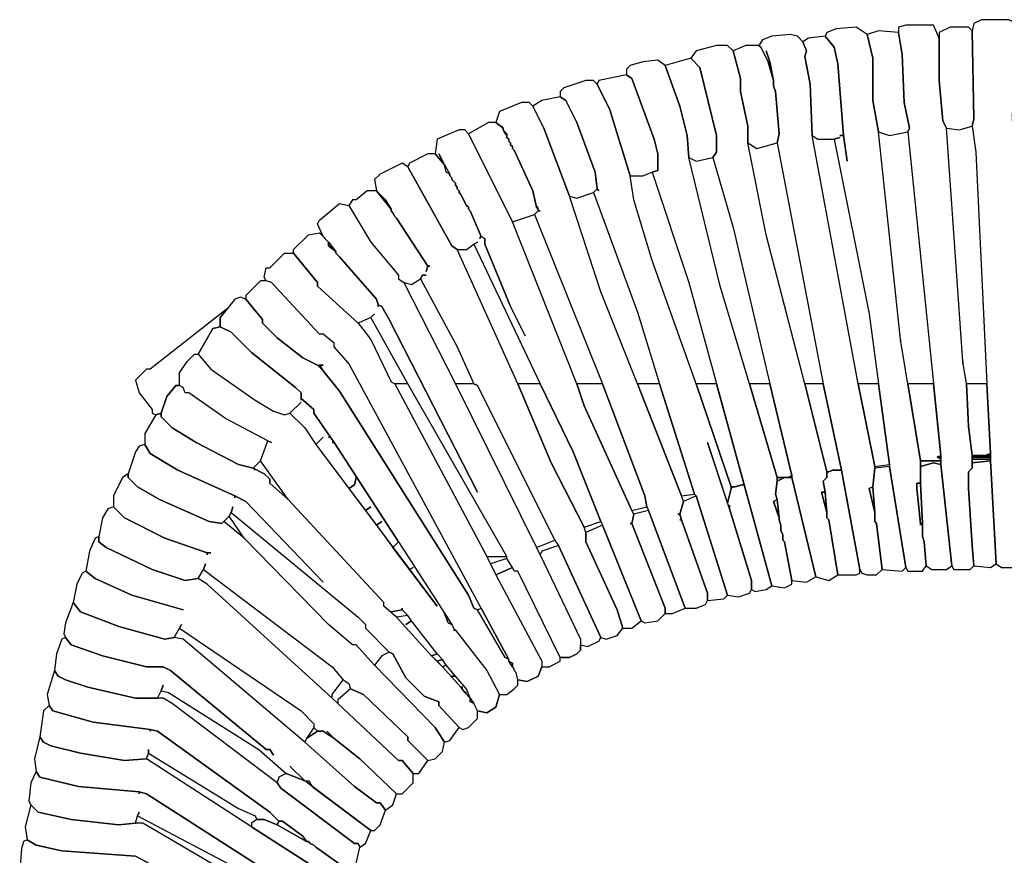
# Model space of a CAD drawing. Units: inches. Extents: x -11.3 to 11.3, y -10.5 to 13.
# Drawn here: x -10.8 to -0.3, y 4.1 to 13 of the extents above; entities that cross this region are included whole.
import ezdxf

# ---------------------------------------------------------------- set-up
doc = ezdxf.new("R2010")
doc.units = ezdxf.units.IN
doc.header["$MEASUREMENT"] = 0
doc.layers.add('72_EGR_BASE_D2_IMPORT', color=7, linetype='Continuous')

# ---------------------------------------------------------------- blocks, each defined once
blk = doc.blocks.new('fb80a759-fdf6-4afa-833c-044b871af120')
at = {"layer": '72_EGR_BASE_D2_IMPORT', "color": 18, "true_color": 0x000000}
for points in [[(-1.556, 32.754, -0.004), (-1.506, 30.353, -0.004), (-1.556, 30.153, -0.004), (-1.456, 29.453, -0.004), (-1.156, 23.149, -0.004), (-1.056, 21.249, -0.004), (-1.056, 21.048, -0.004), (-0.906, 18.247, -0.004), (-0.756, 18.147, -0.004), (-0.406, 18.147, -0.004), (-0.306, 18.247, -0.004), (-0.256, 20.998, -0.004), (-0.256, 21.249, -0.004), (-0.306, 23.149, -0.004), (-0.406, 30.203, -0.004), (-0.456, 30.303, -0.004), (-0.406, 32.854, -0.004), (-0.456, 33.004, -0.004), (-0.556, 33.054, -0.004), (-1.306, 33.054, -0.004), (-1.506, 32.954, -0.004)], [(-2.957, 19.298, -0.004), (-2.957, 19.348, -0.004), (-3.057, 20.298, -0.004), (-3.057, 20.448, -0.004), (-2.957, 20.448, -0.004), (-2.957, 21.048, -0.004), (-3.508, 24.35, -0.004), (-3.508, 24.3, -0.004), (-3.508, 24.35, -0.004), (-4.108, 30.003, -0.004), (-4.258, 30.853, -0.004), (-4.258, 32.004, -0.004), (-4.408, 32.654, -0.004), (-4.708, 32.854, -0.004), (-5.259, 32.804, -0.004), (-5.509, 32.704, -0.004), (-5.559, 32.604, -0.004), (-5.309, 32.304, -0.004), (-5.209, 31.854, -0.004), (-5.058, 29.903, -0.004), (-4.958, 29.202, -0.004), (-5.058, 29.903, -0.004), (-5.159, 29.903, -0.004), (-5.058, 29.903, -0.004), (-5.209, 31.854, -0.004), (-5.309, 32.304, -0.004), (-5.559, 32.604, -0.004), (-6.009, 32.554, -0.004), (-6.159, 32.454, -0.004), (-6.059, 32.204, -0.004), (-6.109, 32.054, -0.004), (-5.959, 31.303, -0.004), (-5.909, 29.903, -0.004), (-5.759, 29.803, -0.004), (-5.309, 29.803, -0.004), (-5.159, 29.853, -0.004), (-5.309, 29.803, -0.004), (-4.358, 25.05, -0.004), (-4.108, 23.149, -0.004), (-3.808, 20.948, -0.004), (-3.808, 20.898, -0.004), (-3.357, 18.147, -0.004), (-3.307, 18.047, -0.004), (-2.907, 18.047, -0.004), (-2.807, 18.197, -0.004), (-2.857, 18.847, -0.004), (-2.907, 18.997, -0.004), (-2.907, 19.348, -0.004), (-2.957, 19.348, -0.004)], [(-4.408, 32.654, -0.004), (-4.258, 32.004, -0.004), (-4.258, 30.853, -0.004), (-4.108, 30.003, -0.004), (-3.808, 29.903, -0.004), (-3.307, 30.003, -0.004), (-3.257, 30.103, -0.004), (-3.408, 30.803, -0.004), (-3.458, 32.104, -0.004), (-3.558, 32.704, -0.004), (-4.108, 32.754, -0.004)], [(-1.556, 18.697, -0.004), (-1.556, 18.747, -0.004), (-1.657, 20.298, -0.004), (-1.657, 20.748, -0.004), (-1.556, 20.848, -0.004), (-1.556, 21.198, -0.004), (-1.657, 21.999, -0.004), (-1.657, 21.949, -0.004), (-1.657, 21.999, -0.004), (-1.707, 23.149, -0.004), (-1.807, 23.75, -0.004), (-1.807, 23.7, -0.004), (-1.807, 23.75, -0.004), (-2.257, 30.103, -0.004), (-2.357, 30.303, -0.004), (-2.457, 31.403, -0.004), (-2.457, 32.554, -0.004), (-2.607, 32.904, -0.004), (-3.357, 32.904, -0.004), (-3.558, 32.854, -0.004), (-3.558, 32.704, -0.004), (-3.458, 32.104, -0.004), (-3.408, 30.803, -0.004), (-3.257, 30.103, -0.004), (-3.307, 30.003, -0.004), (-2.407, 21.198, -0.004), (-2.407, 20.948, -0.004), (-2.107, 18.197, -0.004), (-2.057, 18.097, -0.004), (-1.606, 18.097, -0.004), (-1.506, 18.197, -0.004), (-1.556, 18.747, -0.004)], [(-2.457, 32.554, -0.004), (-2.457, 31.403, -0.004), (-2.357, 30.303, -0.004), (-2.257, 30.103, -0.004), (-1.907, 30.053, -0.004), (-1.556, 30.153, -0.004), (-1.506, 30.353, -0.004), (-1.556, 32.754, -0.004), (-1.657, 32.854, -0.004), (-2.157, 32.854, -0.004), (-2.457, 32.704, -0.004)], [(-7.31, 32.304, -0.004), (-7.11, 31.904, -0.004), (-7.06, 31.904, -0.004), (-7.16, 32.204, -0.004), (-7.06, 31.904, -0.004), (-6.96, 31.403, -0.004), (-6.96, 31.253, -0.004), (-6.91, 31.103, -0.004), (-6.81, 29.953, -0.004), (-6.86, 29.703, -0.004), (-5.609, 23.149, -0.004), (-5.109, 20.798, -0.004), (-4.608, 18.097, -0.004), (-4.558, 17.997, -0.004), (-4.408, 17.947, -0.004), (-4.158, 17.947, -0.004), (-4.008, 18.097, -0.004), (-4.158, 19.348, -0.004), (-4.208, 19.398, -0.004), (-4.208, 19.648, -0.004), (-4.358, 20.298, -0.004), (-4.258, 20.348, -0.004), (-4.208, 20.848, -0.004), (-4.208, 20.898, -0.004), (-4.658, 23.149, -0.004), (-5.909, 29.903, -0.004), (-5.959, 31.303, -0.004), (-6.109, 32.054, -0.004), (-6.059, 32.204, -0.004), (-6.159, 32.454, -0.004), (-6.309, 32.604, -0.004), (-6.509, 32.654, -0.004), (-7.01, 32.604, -0.004), (-7.26, 32.504, -0.004), (-7.36, 32.354, -0.004)], [(-9.211, 32.004, -0.004), (-8.961, 31.754, -0.004), (-8.51, 29.903, -0.004), (-8.51, 29.453, -0.004), (-8.611, 29.302, -0.004), (-8.06, 27.402, -0.004), (-7.06, 23.149, -0.004), (-6.459, 20.648, -0.004), (-6.459, 20.598, -0.004), (-5.809, 17.897, -0.004), (-5.459, 17.797, -0.004), (-5.209, 17.947, -0.004), (-5.459, 19.448, -0.004), (-5.509, 19.498, -0.004), (-5.509, 19.648, -0.004), (-5.659, 20.198, -0.004), (-5.559, 20.198, -0.004), (-5.609, 20.498, -0.004), (-5.509, 20.598, -0.004), (-5.509, 20.748, -0.004), (-6.109, 23.149, -0.004), (-7.16, 27.201, -0.004), (-7.66, 29.703, -0.004), (-7.66, 30.153, -0.004), (-7.86, 31.103, -0.004), (-7.86, 31.454, -0.004), (-8.06, 32.204, -0.004), (-8.21, 32.354, -0.004), (-8.51, 32.354, -0.004), (-9.061, 32.204, -0.004)], [(-8.06, 32.204, -0.004), (-7.86, 31.454, -0.004), (-7.86, 31.103, -0.004), (-7.66, 30.153, -0.004), (-7.66, 29.703, -0.004), (-7.41, 29.553, -0.004), (-6.86, 29.703, -0.004), (-6.81, 29.953, -0.004), (-6.91, 31.103, -0.004), (-6.96, 31.253, -0.004), (-6.96, 31.403, -0.004), (-7.11, 31.904, -0.004), (-7.31, 32.304, -0.004), (-7.36, 32.354, -0.004), (-7.71, 32.354, -0.004)], [(-10.962, 31.554, -0.004), (-10.812, 31.454, -0.004), (-10.211, 29.803, -0.004), (-10.111, 29.403, -0.004), (-10.111, 28.952, -0.004), (-10.262, 28.902, -0.004), (-9.261, 25.901, -0.004), (-7.01, 17.647, -0.004), (-6.659, 17.597, -0.004), (-6.459, 17.697, -0.004), (-6.459, 17.797, -0.004), (-6.659, 18.847, -0.004), (-6.709, 18.897, -0.004), (-6.709, 19.047, -0.004), (-6.759, 19.147, -0.004), (-6.759, 19.298, -0.004), (-6.81, 19.448, -0.004), (-6.81, 19.498, -0.004), (-6.96, 19.948, -0.004), (-6.86, 19.998, -0.004), (-6.91, 20.148, -0.004), (-6.86, 20.498, -0.004), (-6.86, 20.598, -0.004), (-7.61, 23.149, -0.004), (-8.41, 25.801, -0.004), (-9.261, 29.302, -0.004), (-9.311, 29.903, -0.004), (-9.511, 30.703, -0.004), (-9.911, 31.804, -0.004), (-10.111, 31.954, -0.004), (-10.512, 31.904, -0.004), (-10.862, 31.804, -0.004), (-10.962, 31.704, -0.004)], [(-9.911, 31.804, -0.004), (-9.511, 30.703, -0.004), (-9.311, 29.903, -0.004), (-9.261, 29.302, -0.004), (-9.061, 29.202, -0.004), (-8.611, 29.302, -0.004), (-8.51, 29.453, -0.004), (-8.51, 29.903, -0.004), (-8.961, 31.754, -0.004), (-9.211, 32.004, -0.004)], [(-7.11, 31.904, -0.004), (-6.96, 31.403, -0.004), (-7.06, 31.904, -0.004)], [(-8.761, 21.549, -0.004), (-8.21, 19.898, -0.004), (-8.11, 20.298, -0.004), (-8.11, 20.348, -0.004), (-9.061, 23.149, -0.004), (-10.262, 26.501, -0.004), (-10.762, 28.152, -0.004), (-10.862, 28.802, -0.004), (-11.412, 30.603, -0.004), (-11.762, 31.303, -0.004), (-11.862, 31.403, -0.004), (-12.063, 31.403, -0.004), (-12.663, 31.203, -0.004), (-12.763, 31.103, -0.004), (-12.763, 30.953, -0.004), (-12.613, 30.853, -0.004), (-12.313, 30.253, -0.004), (-11.812, 28.902, -0.004), (-11.762, 28.452, -0.004), (-11.712, 28.402, -0.004), (-11.762, 28.452, -0.004), (-11.862, 28.352, -0.004), (-10.662, 25.1, -0.004), (-10.061, 23.149, -0.004), (-9.111, 20.148, -0.004), (-9.061, 20.098, -0.004), (-8.21, 17.397, -0.004), (-7.91, 17.347, -0.004), (-7.61, 17.447, -0.004), (-7.56, 17.547, -0.004), (-7.56, 17.797, -0.004), (-8.16, 19.748, -0.004)], [(-11.762, 31.303, -0.004), (-11.412, 30.603, -0.004), (-10.862, 28.802, -0.004), (-10.512, 28.802, -0.004), (-10.262, 28.902, -0.004), (-10.111, 28.952, -0.004), (-10.111, 29.403, -0.004), (-10.211, 29.803, -0.004), (-10.812, 31.454, -0.004), (-10.962, 31.554, -0.004), (-11.712, 31.403, -0.004)], [(-13.513, 30.703, -0.004), (-13.213, 30.103, -0.004), (-12.513, 28.252, -0.004), (-12.313, 28.202, -0.004), (-11.862, 28.352, -0.004), (-11.762, 28.452, -0.004), (-11.812, 28.902, -0.004), (-12.313, 30.253, -0.004), (-12.613, 30.853, -0.004), (-12.763, 30.953, -0.004), (-13.263, 30.853, -0.004)], [(-9.511, 19.448, -0.004), (-9.461, 19.448, -0.004), (-9.511, 19.598, -0.004), (-9.561, 19.598, -0.004), (-9.511, 19.598, -0.004), (-9.411, 19.948, -0.004), (-9.461, 20.098, -0.004), (-10.662, 23.149, -0.004), (-11.662, 25.651, -0.004), (-12.513, 28.252, -0.004), (-13.213, 30.103, -0.004), (-13.513, 30.703, -0.004), (-13.613, 30.803, -0.004), (-13.814, 30.803, -0.004), (-14.414, 30.553, -0.004), (-14.514, 30.253, -0.004), (-14.314, 30.103, -0.004), (-14.364, 30.153, -0.004), (-14.314, 30.103, -0.004), (-14.314, 30.053, -0.004), (-14.214, 29.953, -0.004), (-14.214, 29.853, -0.004), (-14.164, 29.803, -0.004), (-14.164, 29.753, -0.004), (-14.114, 29.703, -0.004), (-14.114, 29.653, -0.004), (-14.064, 29.603, -0.004), (-14.064, 29.553, -0.004), (-14.014, 29.503, -0.004), (-13.513, 28.402, -0.004), (-13.413, 27.952, -0.004), (-13.363, 27.952, -0.004), (-13.413, 27.952, -0.004), (-13.363, 27.902, -0.004), (-13.363, 27.852, -0.004), (-13.313, 27.852, -0.004), (-13.363, 27.852, -0.004), (-13.463, 27.752, -0.004), (-11.612, 23.149, -0.004), (-10.462, 20.098, -0.004), (-10.412, 19.798, -0.004), (-10.362, 19.698, -0.004), (-9.361, 17.046, -0.004), (-9.061, 17.046, -0.004), (-8.811, 17.146, -0.004), (-8.761, 17.247, -0.004), (-8.761, 17.447, -0.004), (-9.461, 19.448, -0.004)], [(-10.862, 19.348, -0.004), (-10.812, 19.348, -0.004), (-10.762, 19.598, -0.004), (-10.812, 19.698, -0.004), (-12.113, 22.549, -0.004), (-12.313, 23.149, -0.004), (-14.064, 27.552, -0.004), (-15.264, 29.953, -0.004), (-15.364, 30.053, -0.004), (-15.515, 30.053, -0.004), (-16.115, 29.803, -0.004), (-16.165, 29.403, -0.004), (-15.915, 29.102, -0.004), (-16.065, 29.403, -0.004), (-15.915, 29.102, -0.004), (-15.765, 28.852, -0.004), (-15.765, 28.802, -0.004), (-15.715, 28.752, -0.004), (-15.715, 28.702, -0.004), (-15.615, 28.602, -0.004), (-15.615, 28.552, -0.004), (-15.565, 28.502, -0.004), (-15.565, 28.452, -0.004), (-15.515, 28.402, -0.004), (-15.515, 28.352, -0.004), (-15.465, 28.302, -0.004), (-15.314, 28.002, -0.004), (-15.264, 27.952, -0.004), (-15.264, 27.902, -0.004), (-15.214, 27.852, -0.004), (-14.914, 27.151, -0.004), (-14.814, 27.101, -0.004), (-14.814, 26.951, -0.004), (-14.114, 25.25, -0.004), (-13.714, 24.45, -0.004), (-14.114, 25.25, -0.004), (-14.814, 26.951, -0.004), (-14.814, 27.101, -0.004), (-14.914, 27.151, -0.004), (-14.964, 27.101, -0.004), (-14.914, 27.151, -0.004), (-15.214, 27.852, -0.004), (-15.264, 27.902, -0.004), (-15.264, 27.952, -0.004), (-15.314, 28.002, -0.004), (-15.465, 28.302, -0.004), (-15.515, 28.352, -0.004), (-15.515, 28.402, -0.004), (-15.565, 28.452, -0.004), (-15.565, 28.502, -0.004), (-15.615, 28.552, -0.004), (-15.615, 28.602, -0.004), (-15.715, 28.702, -0.004), (-15.715, 28.752, -0.004), (-15.765, 28.802, -0.004), (-15.765, 28.852, -0.004), (-15.865, 28.902, -0.004), (-15.915, 29.102, -0.004), (-16.165, 29.403, -0.004), (-16.365, 29.403, -0.004), (-16.865, 29.152, -0.004), (-16.915, 29.052, -0.004), (-15.715, 26.901, -0.004), (-15.565, 26.801, -0.004), (-15.314, 26.801, -0.004), (-15.114, 26.951, -0.004), (-15.014, 27.001, -0.004), (-15.114, 26.951, -0.004), (-13.313, 23.149, -0.004), (-12.413, 21.299, -0.004), (-11.662, 19.398, -0.004), (-11.612, 19.298, -0.004), (-10.562, 16.696, -0.004), (-10.462, 16.646, -0.004), (-10.111, 16.696, -0.004), (-9.911, 16.896, -0.004), (-9.911, 17.046, -0.004), (-10.812, 19.348, -0.004)], [(-15.264, 29.953, -0.004), (-14.064, 27.552, -0.004), (-13.463, 27.752, -0.004), (-13.363, 27.852, -0.004), (-13.363, 27.902, -0.004), (-13.413, 27.952, -0.004), (-13.513, 28.402, -0.004), (-14.014, 29.503, -0.004), (-14.064, 29.553, -0.004), (-14.064, 29.603, -0.004), (-14.114, 29.653, -0.004), (-14.114, 29.703, -0.004), (-14.164, 29.753, -0.004), (-14.164, 29.803, -0.004), (-14.214, 29.853, -0.004), (-14.214, 29.903, -0.004), (-14.264, 29.953, -0.004), (-14.314, 30.053, -0.004), (-14.314, 30.103, -0.004), (-14.514, 30.253, -0.004), (-14.714, 30.253, -0.004)], [(-14.314, 30.053, -0.004), (-14.264, 29.953, -0.004), (-14.214, 29.953, -0.004)], [(-17.666, 28.302, -0.004), (-17.516, 28.152, -0.004), (-17.366, 27.902, -0.004), (-17.366, 27.852, -0.004), (-17.316, 27.802, -0.004), (-17.266, 27.702, -0.004), (-17.216, 27.652, -0.004), (-16.365, 26.351, -0.004), (-16.315, 26.351, -0.004), (-16.365, 26.351, -0.004), (-16.415, 26.201, -0.004), (-16.365, 26.351, -0.004), (-17.216, 27.652, -0.004), (-17.266, 27.702, -0.004), (-17.316, 27.802, -0.004), (-17.366, 27.852, -0.004), (-17.366, 27.902, -0.004), (-17.766, 28.402, -0.004), (-18.016, 28.402, -0.004), (-18.316, 28.152, -0.004), (-18.416, 28.152, -0.004), (-18.516, 28.002, -0.004), (-17.916, 27.001, -0.004), (-17.166, 26.101, -0.004), (-17.166, 26.001, -0.004), (-17.015, 25.901, -0.004), (-16.815, 25.851, -0.004), (-16.565, 26.001, -0.004), (-16.515, 26.101, -0.004), (-16.415, 26.101, -0.004), (-16.515, 26.101, -0.004), (-16.565, 26.001, -0.004), (-15.565, 24.15, -0.004), (-15.114, 23.149, -0.004), (-15.014, 23.099, -0.004), (-12.913, 18.897, -0.004), (-12.813, 18.747, -0.004), (-11.662, 16.246, -0.004), (-11.512, 16.196, -0.004), (-11.212, 16.296, -0.004), (-11.062, 16.496, -0.004), (-11.212, 16.996, -0.004), (-12.063, 18.847, -0.004), (-12.063, 19.097, -0.004), (-12.113, 19.248, -0.004), (-13.013, 20.998, -0.004), (-13.914, 23.149, -0.004), (-15.565, 26.801, -0.004), (-15.715, 26.901, -0.004), (-16.915, 29.052, -0.004), (-17.065, 29.152, -0.004), (-17.666, 28.852, -0.004), (-17.816, 28.702, -0.004), (-17.766, 28.402, -0.004), (-17.566, 28.152, -0.004), (-17.516, 28.152, -0.004)], [(-15.765, 28.852, -0.004), (-15.865, 28.902, -0.004), (-15.915, 29.102, -0.004)], [(-17.566, 28.152, -0.004), (-17.366, 27.902, -0.004), (-17.516, 28.152, -0.004)], [(-17.816, 25.05, -0.004), (-17.916, 24.95, -0.004), (-18.266, 24.8, -0.004), (-19.367, 25.801, -0.004), (-19.367, 25.901, -0.004), (-20.017, 26.701, -0.004), (-20.017, 26.801, -0.004), (-19.617, 27.201, -0.004), (-19.317, 27.251, -0.004), (-19.067, 27.001, -0.004), (-19.067, 26.901, -0.004), (-18.867, 26.751, -0.004), (-18.867, 26.701, -0.004), (-18.766, 26.601, -0.004), (-17.766, 25.451, -0.004), (-17.716, 25.3, -0.004), (-17.716, 25.25, -0.004), (-17.716, 25.3, -0.004), (-17.616, 25.25, -0.004), (-17.416, 24.9, -0.004), (-15.014, 20.198, -0.004), (-17.416, 24.9, -0.004), (-17.616, 25.25, -0.004), (-17.716, 25.3, -0.004), (-17.766, 25.451, -0.004), (-18.766, 26.601, -0.004), (-18.867, 26.701, -0.004), (-18.867, 26.751, -0.004), (-19.067, 27.001, -0.004), (-19.217, 27.151, -0.004), (-19.367, 27.502, -0.004), (-19.317, 27.602, -0.004), (-18.766, 28.052, -0.004), (-18.516, 28.002, -0.004), (-17.916, 27.001, -0.004), (-17.166, 26.101, -0.004), (-17.166, 26.001, -0.004), (-17.015, 25.901, -0.004), (-15.615, 23.149, -0.004), (-13.413, 18.697, -0.004), (-13.313, 18.497, -0.004), (-12.213, 16.196, -0.004), (-12.213, 15.896, -0.004), (-12.313, 15.796, -0.004), (-12.513, 15.696, -0.004), (-12.763, 15.696, -0.004), (-13.914, 18.047, -0.004), (-14.014, 18.047, -0.004), (-14.064, 18.147, -0.004), (-14.214, 18.397, -0.004), (-14.214, 18.447, -0.004), (-16.915, 23.149, -0.004), (-17.916, 24.95, -0.004)], [(-18.867, 26.751, -0.004), (-19.067, 26.901, -0.004), (-19.067, 27.001, -0.004)], [(-20.017, 26.701, -0.004), (-19.367, 25.901, -0.004), (-19.367, 25.801, -0.004), (-18.266, 24.8, -0.004), (-17.916, 24.35, -0.004), (-17.366, 23.199, -0.004), (-17.266, 23.149, -0.004), (-14.764, 18.447, -0.004), (-14.514, 17.947, -0.004), (-13.263, 15.596, -0.004), (-13.263, 15.446, -0.004), (-13.363, 15.196, -0.004), (-13.663, 15.045, -0.004), (-13.914, 15.095, -0.004), (-13.964, 15.296, -0.004), (-14.014, 15.346, -0.004), (-14.014, 15.396, -0.004), (-14.064, 15.446, -0.004), (-14.064, 15.546, -0.004), (-14.164, 15.596, -0.004), (-14.164, 15.646, -0.004), (-14.914, 17.046, -0.004), (-18.516, 23.7, -0.004), (-18.917, 24.15, -0.004), (-18.917, 24.25, -0.004), (-19.217, 24.5, -0.004), (-19.317, 24.5, -0.004), (-20.618, 25.901, -0.004), (-20.768, 25.951, -0.004), (-20.818, 26.051, -0.004), (-20.768, 26.301, -0.004), (-20.668, 26.301, -0.004), (-20.267, 26.701, -0.004)], [(-19.217, 23.65, -0.004), (-19.317, 23.65, -0.004), (-19.217, 23.5, -0.004), (-18.766, 22.949, -0.004), (-15.264, 17.397, -0.004), (-15.114, 17.046, -0.004), (-15.014, 16.996, -0.004), (-14.914, 17.046, -0.004), (-18.516, 23.7, -0.004), (-18.917, 24.15, -0.004), (-18.917, 24.25, -0.004), (-19.217, 24.5, -0.004), (-19.317, 24.5, -0.004), (-20.618, 25.901, -0.004), (-20.768, 25.951, -0.004), (-20.918, 25.951, -0.004), (-21.318, 25.551, -0.004), (-21.318, 25.451, -0.004), (-20.868, 24.9, -0.004), (-20.868, 24.8, -0.004), (-20.467, 24.4, -0.004), (-19.767, 23.85, -0.004), (-19.367, 23.65, -0.004)], [(-21.818, 25.2, -0.004), (-22.018, 24.95, -0.004), (-22.018, 24.7, -0.004), (-21.718, 24.55, -0.004), (-21.168, 24, -0.004), (-19.967, 23.049, -0.004), (-19.817, 22.899, -0.004), (-19.817, 22.749, -0.004), (-19.467, 22.449, -0.004), (-19.467, 22.349, -0.004), (-19.017, 21.699, -0.004), (-18.917, 21.549, -0.004), (-17.166, 18.847, -0.004), (-15.715, 16.596, -0.004), (-15.665, 16.496, -0.004), (-15.615, 16.446, -0.004), (-14.764, 15.346, -0.004), (-14.414, 14.695, -0.004), (-14.214, 14.695, -0.004), (-14.014, 14.845, -0.004), (-13.914, 14.945, -0.004), (-13.914, 15.095, -0.004), (-13.964, 15.296, -0.004), (-14.014, 15.346, -0.004), (-14.014, 15.396, -0.004), (-14.064, 15.446, -0.004), (-14.164, 15.596, -0.004), (-14.164, 15.646, -0.004), (-14.264, 15.696, -0.004), (-15.014, 16.996, -0.004), (-15.114, 17.046, -0.004), (-15.264, 17.397, -0.004), (-18.766, 22.949, -0.004), (-19.217, 23.5, -0.004), (-19.367, 23.65, -0.004), (-19.767, 23.85, -0.004), (-20.467, 24.4, -0.004), (-20.868, 24.8, -0.004), (-20.868, 24.9, -0.004), (-21.318, 25.451, -0.004), (-21.468, 25.501, -0.004), (-21.618, 25.451, -0.004)], [(-23.769, 22.299, -0.004), (-23.619, 22.349, -0.004), (-23.469, 22.799, -0.004), (-23.219, 23.099, -0.004), (-23.119, 23.099, -0.004), (-23.119, 23.45, -0.004), (-22.919, 23.75, -0.004), (-22.719, 23.95, -0.004), (-22.619, 23.95, -0.004), (-22.218, 24.65, -0.004), (-22.018, 24.7, -0.004), (-22.018, 24.95, -0.004), (-21.818, 25.2, -0.004), (-23.919, 23.55, -0.004), (-24.019, 23.55, -0.004), (-24.32, 23.249, -0.004), (-24.22, 22.899, -0.004), (-23.869, 22.449, -0.004), (-23.869, 22.349, -0.004)], [(-18.967, 21.549, -0.004), (-18.917, 21.549, -0.004), (-19.017, 21.699, -0.004), (-19.067, 21.699, -0.004), (-19.017, 21.699, -0.004), (-19.467, 22.349, -0.004), (-19.467, 22.449, -0.004), (-19.817, 22.749, -0.004), (-19.817, 22.699, -0.004), (-19.817, 22.899, -0.004), (-19.967, 23.049, -0.004), (-21.168, 24, -0.004), (-21.718, 24.55, -0.004), (-22.018, 24.7, -0.004), (-22.218, 24.65, -0.004), (-22.619, 23.95, -0.004), (-22.268, 23.55, -0.004), (-21.068, 22.699, -0.004), (-20.567, 22.399, -0.004), (-20.267, 22.299, -0.004), (-20.117, 22.349, -0.004), (-19.817, 22.649, -0.004), (-20.117, 22.349, -0.004), (-19.717, 21.949, -0.004), (-19.417, 21.499, -0.004), (-19.217, 21.699, -0.004), (-19.417, 21.499, -0.004), (-18.516, 20.298, -0.004), (-18.366, 20.398, -0.004), (-18.316, 20.598, -0.004), (-18.366, 20.398, -0.004), (-18.516, 20.298, -0.004), (-18.066, 19.698, -0.004), (-17.916, 19.798, -0.004), (-18.066, 19.698, -0.004), (-17.766, 19.298, -0.004), (-17.616, 19.398, -0.004), (-17.766, 19.298, -0.004), (-17.316, 18.697, -0.004), (-17.166, 18.847, -0.004), (-18.917, 21.549, -0.004)], [(-17.065, 17.046, -0.004), (-17.065, 16.996, -0.004), (-17.366, 16.946, -0.004), (-17.065, 16.996, -0.004), (-16.915, 16.846, -0.004), (-17.216, 16.796, -0.004), (-17.566, 17.096, -0.004), (-17.566, 17.197, -0.004), (-20.167, 19.998, -0.004), (-20.918, 21.048, -0.004), (-20.718, 21.599, -0.004), (-20.618, 21.549, -0.004), (-20.718, 21.599, -0.004), (-21.868, 22.199, -0.004), (-22.869, 22.899, -0.004), (-22.969, 22.899, -0.004), (-23.019, 23.049, -0.004), (-23.119, 23.099, -0.004), (-23.119, 23.45, -0.004), (-22.919, 23.75, -0.004), (-22.719, 23.95, -0.004), (-22.619, 23.95, -0.004), (-22.268, 23.55, -0.004), (-21.068, 22.699, -0.004), (-20.567, 22.399, -0.004), (-20.267, 22.299, -0.004), (-20.117, 22.349, -0.004), (-19.717, 21.949, -0.004), (-19.417, 21.499, -0.004), (-16.115, 17.096, -0.004), (-16.865, 18.097, -0.004), (-16.765, 18.147, -0.004), (-16.865, 18.097, -0.004), (-17.316, 18.697, -0.004), (-17.166, 18.847, -0.004), (-15.715, 16.596, -0.004), (-15.815, 16.646, -0.004), (-15.915, 16.896, -0.004), (-15.815, 16.646, -0.004), (-15.715, 16.596, -0.004), (-15.665, 16.496, -0.004), (-15.615, 16.446, -0.004), (-15.665, 16.446, -0.004), (-15.615, 16.446, -0.004), (-14.764, 15.346, -0.004), (-14.414, 14.695, -0.004), (-14.514, 14.345, -0.004), (-14.764, 14.195, -0.004), (-15.014, 14.245, -0.004), (-15.114, 14.445, -0.004), (-15.214, 14.595, -0.004), (-15.314, 14.845, -0.004), (-15.615, 15.196, -0.004), (-15.865, 15.496, -0.004), (-15.965, 15.646, -0.004), (-16.115, 15.796, -0.004), (-16.815, 16.696, -0.004), (-16.915, 16.846, -0.004), (-17.065, 16.996, -0.004)], [(-23.619, 22.349, -0.004), (-23.619, 22.249, -0.004), (-23.319, 21.949, -0.004), (-22.669, 21.549, -0.004), (-21.518, 20.948, -0.004), (-21.118, 20.848, -0.004), (-20.918, 21.048, -0.004), (-20.718, 21.599, -0.004), (-21.868, 22.199, -0.004), (-22.869, 22.899, -0.004), (-22.969, 22.899, -0.004), (-23.019, 23.049, -0.004), (-23.119, 23.099, -0.004), (-23.219, 23.099, -0.004), (-23.469, 22.799, -0.004)], [(-17.266, 23.149, -0.004), (-14.764, 18.447, -0.004), (-14.214, 18.447, -0.004), (-16.915, 23.149, -0.004)], [(-15.615, 23.149, -0.004), (-13.413, 18.697, -0.004), (-12.913, 18.897, -0.004), (-15.014, 23.099, -0.004), (-15.114, 23.149, -0.004)], [(-13.914, 23.149, -0.004), (-13.013, 20.998, -0.004), (-12.113, 19.248, -0.004), (-11.662, 19.398, -0.004), (-12.413, 21.299, -0.004), (-13.313, 23.149, -0.004)], [(-12.313, 23.149, -0.004), (-12.113, 22.549, -0.004), (-10.812, 19.698, -0.004), (-10.412, 19.798, -0.004), (-10.462, 20.098, -0.004), (-11.612, 23.149, -0.004)], [(-10.662, 23.149, -0.004), (-9.461, 20.098, -0.004), (-9.111, 20.148, -0.004), (-10.061, 23.149, -0.004)], [(-9.061, 23.149, -0.004), (-8.11, 20.348, -0.004), (-8.01, 20.348, -0.004), (-7.81, 20.398, -0.004), (-7.76, 20.398, -0.004), (-8.51, 23.149, -0.004)], [(-7.61, 23.149, -0.004), (-6.86, 20.598, -0.004), (-6.559, 20.598, -0.004), (-6.459, 20.648, -0.004), (-7.06, 23.149, -0.004)], [(-6.109, 23.149, -0.004), (-5.509, 20.748, -0.004), (-5.459, 20.748, -0.004), (-5.359, 20.798, -0.004), (-5.109, 20.798, -0.004), (-5.609, 23.149, -0.004)], [(-4.658, 23.149, -0.004), (-4.208, 20.898, -0.004), (-3.808, 20.948, -0.004), (-4.108, 23.149, -0.004)], [(-3.307, 23.149, -0.004), (-2.957, 21.048, -0.004), (-2.407, 21.048, -0.004), (-2.407, 21.098, -0.004), (-2.507, 21.148, -0.004), (-2.407, 21.198, -0.004), (-2.607, 23.149, -0.004)], [(-1.707, 23.149, -0.004), (-1.657, 21.999, -0.004), (-1.556, 21.198, -0.004), (-1.206, 21.198, -0.004), (-1.056, 21.249, -0.004), (-1.156, 23.149, -0.004)], [(-21.068, 20.798, -0.004), (-21.118, 20.848, -0.004), (-21.518, 20.948, -0.004), (-22.669, 21.549, -0.004), (-23.319, 21.949, -0.004), (-23.619, 22.249, -0.004), (-23.619, 22.349, -0.004), (-23.769, 22.299, -0.004), (-24.07, 21.799, -0.004), (-24.07, 21.499, -0.004), (-23.919, 21.249, -0.004), (-23.169, 20.798, -0.004), (-21.618, 20.098, -0.004), (-21.318, 19.948, -0.004), (-19.217, 17.747, -0.004), (-21.318, 19.948, -0.004), (-21.618, 20.098, -0.004), (-21.618, 20.048, -0.004), (-21.618, 20.098, -0.004), (-23.169, 20.798, -0.004), (-23.919, 21.249, -0.004), (-24.07, 21.499, -0.004), (-24.22, 21.449, -0.004), (-24.32, 21.299, -0.004), (-24.52, 20.698, -0.004), (-24.52, 20.598, -0.004), (-24.27, 20.348, -0.004), (-23.669, 19.998, -0.004), (-22.319, 19.398, -0.004), (-21.968, 19.348, -0.004), (-21.768, 19.548, -0.004), (-21.718, 19.648, -0.004), (-21.668, 19.798, -0.004), (-21.718, 19.648, -0.004), (-18.266, 16.796, -0.004), (-18.066, 16.596, -0.004), (-18.066, 16.496, -0.004), (-17.416, 15.846, -0.004), (-17.316, 15.796, -0.004), (-16.965, 15.145, -0.004), (-16.465, 14.645, -0.004), (-16.065, 14.495, -0.004), (-16.065, 14.395, -0.004), (-15.515, 13.795, -0.004), (-15.415, 13.745, -0.004), (-15.264, 13.795, -0.004), (-15.014, 14.045, -0.004), (-15.014, 14.245, -0.004), (-15.114, 14.445, -0.004), (-15.214, 14.495, -0.004), (-15.214, 14.595, -0.004), (-15.364, 14.745, -0.004), (-15.465, 14.895, -0.004), (-15.965, 15.446, -0.004), (-16.265, 15.746, -0.004), (-17.216, 16.796, -0.004), (-17.566, 17.096, -0.004), (-17.566, 17.197, -0.004), (-20.167, 19.998, -0.004), (-20.668, 20.448, -0.004), (-20.668, 20.548, -0.004), (-20.818, 20.698, -0.004), (-21.118, 20.848, -0.004)], [(-2.507, 21.148, -0.004), (-2.407, 21.148, -0.004), (-2.407, 21.198, -0.004)], [(-1.556, 21.198, -0.004), (-1.556, 21.148, -0.004), (-1.056, 21.148, -0.004), (-1.056, 21.198, -0.004)], [(-1.206, 21.198, -0.004), (-1.056, 21.198, -0.004), (-1.056, 21.249, -0.004)], [(-21.118, 20.848, -0.004), (-20.818, 20.698, -0.004), (-20.668, 20.548, -0.004), (-20.668, 20.448, -0.004), (-20.167, 19.998, -0.004), (-20.918, 21.048, -0.004)], [(-4.208, 20.848, -0.004), (-4.258, 20.348, -0.004), (-4.208, 19.648, -0.004), (-4.208, 19.398, -0.004), (-4.158, 19.348, -0.004), (-4.008, 18.097, -0.004), (-3.458, 18.047, -0.004), (-3.357, 18.147, -0.004), (-3.808, 20.898, -0.004)], [(-3.808, 20.948, -0.004), (-3.808, 20.898, -0.004), (-4.208, 20.848, -0.004), (-4.208, 20.898, -0.004)], [(-2.957, 21.048, -0.004), (-2.957, 20.898, -0.004), (-2.607, 20.998, -0.004), (-2.407, 20.948, -0.004), (-2.407, 21.048, -0.004)], [(-2.957, 20.898, -0.004), (-2.957, 20.448, -0.004), (-2.907, 19.348, -0.004), (-2.907, 18.997, -0.004), (-2.857, 18.847, -0.004), (-2.807, 18.197, -0.004), (-2.657, 18.097, -0.004), (-2.257, 18.097, -0.004), (-2.107, 18.197, -0.004), (-2.407, 20.948, -0.004), (-2.607, 20.998, -0.004)], [(-2.507, 21.148, -0.004), (-2.407, 21.098, -0.004), (-2.407, 21.148, -0.004)], [(-1.556, 20.998, -0.004), (-1.556, 20.848, -0.004), (-1.657, 20.748, -0.004), (-1.657, 20.298, -0.004), (-1.556, 18.747, -0.004), (-1.506, 18.197, -0.004), (-1.056, 18.147, -0.004), (-0.906, 18.247, -0.004), (-1.056, 21.048, -0.004)], [(-1.556, 21.148, -0.004), (-1.556, 21.098, -0.004), (-1.056, 21.098, -0.004), (-1.056, 21.148, -0.004)], [(-1.556, 21.098, -0.004), (-1.556, 20.998, -0.004), (-1.056, 21.048, -0.004), (-1.056, 21.098, -0.004)], [(-21.968, 19.348, -0.004), (-22.319, 19.398, -0.004), (-23.669, 19.998, -0.004), (-24.27, 20.348, -0.004), (-24.52, 20.598, -0.004), (-24.52, 20.698, -0.004), (-24.67, 20.598, -0.004), (-24.92, 20.098, -0.004), (-24.92, 19.798, -0.004), (-24.62, 19.498, -0.004), (-23.519, 18.947, -0.004), (-22.369, 18.547, -0.004), (-22.268, 18.547, -0.004), (-22.369, 18.547, -0.004), (-22.369, 18.497, -0.004), (-22.369, 18.547, -0.004), (-23.519, 18.947, -0.004), (-24.62, 19.498, -0.004), (-24.92, 19.798, -0.004), (-25.07, 19.748, -0.004), (-25.22, 19.498, -0.004), (-25.32, 18.997, -0.004), (-25.32, 18.847, -0.004), (-25.12, 18.697, -0.004), (-23.869, 18.097, -0.004), (-22.969, 17.797, -0.004), (-22.619, 17.847, -0.004), (-22.469, 18.097, -0.004), (-22.419, 18.247, -0.004), (-22.469, 18.097, -0.004), (-18.967, 15.446, -0.004), (-18.666, 15.095, -0.004), (-18.516, 14.995, -0.004), (-18.466, 14.845, -0.004), (-18.116, 14.695, -0.004), (-16.915, 13.545, -0.004), (-16.915, 13.445, -0.004), (-16.365, 12.894, -0.004), (-16.165, 12.944, -0.004), (-15.965, 13.145, -0.004), (-15.915, 13.395, -0.004), (-16.165, 13.795, -0.004), (-17.816, 15.496, -0.004), (-17.916, 15.596, -0.004), (-18.316, 16.046, -0.004), (-18.416, 16.046, -0.004), (-19.067, 16.596, -0.004), (-21.368, 18.947, -0.004), (-21.918, 19.398, -0.004)], [(-6.559, 20.598, -0.004), (-6.459, 20.598, -0.004), (-6.459, 20.648, -0.004)], [(-5.359, 20.798, -0.004), (-5.459, 20.748, -0.004), (-5.509, 20.748, -0.004), (-5.509, 20.598, -0.004), (-5.609, 20.498, -0.004), (-5.559, 20.198, -0.004), (-5.509, 19.648, -0.004), (-5.509, 19.498, -0.004), (-5.459, 19.448, -0.004), (-5.209, 17.947, -0.004), (-4.708, 17.947, -0.004), (-4.608, 17.997, -0.004), (-4.608, 18.097, -0.004), (-5.109, 20.798, -0.004)], [(-8.16, 19.848, -0.004), (-8.16, 19.748, -0.004), (-7.56, 17.797, -0.004), (-7.56, 17.547, -0.004), (-7.46, 17.497, -0.004), (-7.16, 17.547, -0.004), (-7.01, 17.647, -0.004), (-7.76, 20.398, -0.004), (-7.81, 20.398, -0.004), (-8.01, 20.348, -0.004), (-8.06, 20.348, -0.004), (-8.11, 20.298, -0.004), (-8.21, 19.898, -0.004), (-8.16, 19.748, -0.004)], [(-6.659, 20.598, -0.004), (-6.86, 20.498, -0.004), (-6.91, 20.148, -0.004), (-6.86, 19.998, -0.004), (-6.81, 19.498, -0.004), (-6.81, 19.448, -0.004), (-6.759, 19.298, -0.004), (-6.759, 19.147, -0.004), (-6.709, 19.047, -0.004), (-6.709, 18.897, -0.004), (-6.659, 18.847, -0.004), (-6.459, 17.797, -0.004), (-6.059, 17.747, -0.004), (-5.809, 17.897, -0.004), (-6.459, 20.598, -0.004)], [(-6.86, 20.598, -0.004), (-6.86, 20.498, -0.004), (-6.659, 20.598, -0.004)], [(-2.957, 19.348, -0.004), (-2.907, 19.348, -0.004), (-2.957, 20.448, -0.004), (-3.057, 20.448, -0.004), (-3.057, 20.298, -0.004)], [(-9.411, 19.948, -0.004), (-9.511, 19.598, -0.004), (-9.461, 19.448, -0.004), (-8.761, 17.447, -0.004), (-8.761, 17.247, -0.004), (-8.31, 17.297, -0.004), (-8.21, 17.397, -0.004), (-9.061, 20.098, -0.004)], [(-9.111, 20.148, -0.004), (-9.061, 20.098, -0.004), (-9.411, 19.948, -0.004), (-9.461, 20.098, -0.004)], [(-5.509, 19.648, -0.004), (-5.559, 20.198, -0.004), (-5.659, 20.198, -0.004)], [(-4.208, 19.648, -0.004), (-4.258, 20.348, -0.004), (-4.358, 20.298, -0.004)], [(-6.81, 19.498, -0.004), (-6.86, 19.998, -0.004), (-6.96, 19.948, -0.004)], [(-17.916, 15.596, -0.004), (-18.316, 16.046, -0.004), (-18.416, 16.046, -0.004), (-19.067, 16.596, -0.004), (-21.368, 18.947, -0.004), (-21.768, 19.548, -0.004), (-21.718, 19.648, -0.004), (-18.266, 16.796, -0.004), (-18.066, 16.596, -0.004), (-18.066, 16.496, -0.004), (-17.416, 15.846, -0.004), (-17.616, 15.746, -0.004), (-17.816, 15.496, -0.004)], [(-10.412, 19.798, -0.004), (-10.362, 19.698, -0.004), (-10.762, 19.598, -0.004), (-10.812, 19.698, -0.004)], [(-10.762, 19.598, -0.004), (-10.812, 19.348, -0.004), (-9.911, 17.046, -0.004), (-9.911, 16.896, -0.004), (-9.711, 16.896, -0.004), (-9.361, 17.046, -0.004), (-10.362, 19.698, -0.004)], [(-11.662, 19.398, -0.004), (-11.612, 19.298, -0.004), (-12.063, 19.097, -0.004), (-12.113, 19.248, -0.004)], [(-12.063, 19.097, -0.004), (-12.063, 18.847, -0.004), (-11.212, 16.996, -0.004), (-11.062, 16.496, -0.004), (-10.812, 16.496, -0.004), (-10.562, 16.696, -0.004), (-11.612, 19.298, -0.004)], [(-23.019, 16.996, -0.004), (-24.42, 17.397, -0.004), (-25.42, 17.847, -0.004), (-25.67, 18.047, -0.004), (-25.771, 17.997, -0.004), (-25.921, 17.697, -0.004), (-26.021, 17.197, -0.004), (-25.821, 16.946, -0.004), (-24.77, 16.546, -0.004), (-23.519, 16.196, -0.004), (-23.269, 16.246, -0.004), (-23.119, 16.496, -0.004), (-23.069, 16.596, -0.004), (-23.119, 16.496, -0.004), (-19.817, 14.245, -0.004), (-19.467, 13.895, -0.004), (-19.467, 13.795, -0.004), (-19.367, 13.695, -0.004), (-19.217, 13.695, -0.004), (-18.917, 13.495, -0.004), (-19.117, 13.695, -0.004), (-18.917, 13.495, -0.004), (-18.216, 12.944, -0.004), (-17.216, 11.994, -0.004), (-17.065, 11.994, -0.004), (-16.765, 12.294, -0.004), (-16.765, 12.544, -0.004), (-17.065, 12.894, -0.004), (-17.166, 12.894, -0.004), (-18.816, 14.445, -0.004), (-18.967, 14.595, -0.004), (-22.369, 17.697, -0.004), (-22.619, 17.847, -0.004), (-22.969, 17.797, -0.004), (-23.869, 18.097, -0.004), (-25.12, 18.697, -0.004), (-25.32, 18.847, -0.004), (-25.32, 18.997, -0.004), (-25.42, 18.947, -0.004), (-25.57, 18.597, -0.004), (-25.67, 18.047, -0.004), (-25.42, 17.847, -0.004), (-24.42, 17.397, -0.004)], [(-12.913, 18.897, -0.004), (-12.813, 18.747, -0.004), (-13.263, 18.597, -0.004), (-13.313, 18.497, -0.004), (-13.413, 18.697, -0.004)], [(-13.313, 18.497, -0.004), (-12.213, 16.196, -0.004), (-12.213, 16.046, -0.004), (-12.013, 15.996, -0.004), (-11.712, 16.146, -0.004), (-11.662, 16.246, -0.004), (-12.813, 18.747, -0.004), (-13.263, 18.597, -0.004)], [(-14.664, 18.247, -0.004), (-14.514, 17.947, -0.004), (-14.064, 18.147, -0.004), (-14.214, 18.397, -0.004)], [(-14.514, 17.947, -0.004), (-13.263, 15.596, -0.004), (-13.263, 15.446, -0.004), (-13.063, 15.446, -0.004), (-12.763, 15.596, -0.004), (-12.763, 15.696, -0.004), (-13.914, 18.047, -0.004), (-14.014, 18.047, -0.004), (-14.064, 18.147, -0.004)], [(-20.567, 13.044, -0.004), (-20.668, 13.195, -0.004), (-20.768, 13.195, -0.004), (-23.369, 15.346, -0.004), (-23.569, 15.446, -0.004), (-24.019, 15.446, -0.004), (-25.22, 15.746, -0.004), (-26.071, 16.046, -0.004), (-26.221, 16.246, -0.004), (-26.321, 16.196, -0.004), (-26.471, 15.796, -0.004), (-26.521, 15.346, -0.004), (-26.421, 15.196, -0.004), (-26.221, 15.095, -0.004), (-25.62, 14.895, -0.004), (-24.32, 14.595, -0.004), (-23.719, 14.595, -0.004), (-23.619, 14.795, -0.004), (-23.569, 14.945, -0.004), (-23.619, 14.795, -0.004), (-23.419, 14.745, -0.004), (-20.968, 13.195, -0.004), (-20.217, 12.544, -0.004), (-19.717, 12.344, -0.004), (-20.117, 12.744, -0.004), (-19.717, 12.344, -0.004), (-19.617, 12.344, -0.004), (-19.517, 12.194, -0.004), (-17.916, 10.993, -0.004), (-17.816, 10.993, -0.004), (-17.666, 11.144, -0.004), (-17.516, 11.544, -0.004), (-17.666, 11.744, -0.004), (-17.766, 11.744, -0.004), (-18.366, 12.194, -0.004), (-19.717, 13.395, -0.004), (-23.019, 16.196, -0.004), (-23.269, 16.246, -0.004), (-23.519, 16.196, -0.004), (-24.77, 16.546, -0.004), (-25.821, 16.946, -0.004), (-26.021, 17.197, -0.004), (-26.221, 16.646, -0.004), (-26.271, 16.346, -0.004), (-26.221, 16.246, -0.004), (-26.071, 16.046, -0.004), (-25.22, 15.746, -0.004), (-24.019, 15.446, -0.004), (-23.569, 15.446, -0.004), (-23.369, 15.346, -0.004), (-20.768, 13.195, -0.004), (-20.668, 13.195, -0.004)], [(-14.914, 17.046, -0.004), (-14.164, 15.646, -0.004), (-14.264, 15.696, -0.004), (-15.014, 16.996, -0.004)], [(-16.965, 16.596, -0.004), (-16.815, 16.696, -0.004), (-16.915, 16.846, -0.004), (-17.216, 16.796, -0.004), (-16.265, 15.746, -0.004), (-16.115, 15.796, -0.004), (-16.815, 16.696, -0.004)], [(-17.416, 15.846, -0.004), (-17.616, 15.746, -0.004), (-17.816, 15.496, -0.004), (-16.165, 13.795, -0.004), (-15.915, 13.395, -0.004), (-15.765, 13.445, -0.004), (-15.515, 13.795, -0.004), (-16.065, 14.395, -0.004), (-16.065, 14.495, -0.004), (-16.465, 14.645, -0.004), (-16.965, 15.145, -0.004), (-17.316, 15.796, -0.004)], [(-16.265, 15.746, -0.004), (-16.115, 15.596, -0.004), (-15.965, 15.646, -0.004), (-16.115, 15.796, -0.004)], [(-16.115, 15.596, -0.004), (-15.965, 15.446, -0.004), (-15.865, 15.496, -0.004), (-15.965, 15.646, -0.004)], [(-14.064, 15.446, -0.004), (-14.164, 15.596, -0.004), (-14.064, 15.546, -0.004)], [(-15.715, 15.196, -0.004), (-15.615, 15.196, -0.004), (-15.865, 15.496, -0.004), (-15.965, 15.446, -0.004), (-15.465, 14.895, -0.004), (-15.415, 14.895, -0.004), (-15.465, 14.895, -0.004), (-15.364, 14.745, -0.004), (-15.314, 14.745, -0.004), (-15.364, 14.745, -0.004), (-15.214, 14.595, -0.004), (-15.314, 14.845, -0.004), (-15.615, 15.196, -0.004)], [(-18.466, 14.845, -0.004), (-18.816, 14.545, -0.004), (-18.816, 14.445, -0.004), (-18.967, 14.595, -0.004), (-18.967, 14.695, -0.004), (-18.666, 15.095, -0.004), (-18.516, 14.995, -0.004)], [(-18.466, 14.845, -0.004), (-18.816, 14.545, -0.004), (-18.816, 14.445, -0.004), (-17.166, 12.894, -0.004), (-17.065, 12.894, -0.004), (-16.765, 12.544, -0.004), (-16.615, 12.544, -0.004), (-16.365, 12.894, -0.004), (-16.915, 13.445, -0.004), (-16.915, 13.545, -0.004), (-18.116, 14.695, -0.004)], [(-15.114, 14.445, -0.004), (-15.214, 14.495, -0.004), (-15.214, 14.595, -0.004)], [(-23.919, 13.695, -0.004), (-23.919, 13.745, -0.004), (-25.47, 13.945, -0.004), (-26.571, 14.245, -0.004), (-26.671, 14.395, -0.004), (-26.821, 14.245, -0.004), (-26.921, 13.545, -0.004), (-26.821, 13.395, -0.004), (-26.621, 13.295, -0.004), (-25.821, 13.094, -0.004), (-24.62, 12.894, -0.004), (-24.019, 12.944, -0.004), (-23.969, 13.094, -0.004), (-23.969, 13.195, -0.004), (-23.969, 13.094, -0.004), (-21.518, 11.594, -0.004), (-21.068, 11.394, -0.004), (-21.018, 11.294, -0.004), (-20.818, 11.294, -0.004), (-20.467, 11.144, -0.004), (-20.417, 11.244, -0.004), (-20.668, 11.494, -0.004), (-23.719, 13.695, -0.004), (-23.919, 13.745, -0.004)], [(-19.667, 13.495, -0.004), (-19.717, 13.395, -0.004), (-18.366, 12.194, -0.004), (-17.766, 11.744, -0.004), (-17.666, 11.744, -0.004), (-17.516, 11.544, -0.004), (-17.316, 11.694, -0.004), (-17.216, 11.994, -0.004), (-18.216, 12.944, -0.004), (-18.917, 13.495, -0.004), (-19.217, 13.695, -0.004), (-19.367, 13.695, -0.004)], [(-19.667, 13.495, -0.004), (-19.367, 13.695, -0.004), (-19.467, 13.795, -0.004)], [(-26.921, 13.545, -0.004), (-27.071, 12.944, -0.004), (-27.021, 12.594, -0.004), (-26.921, 12.444, -0.004), (-25.871, 12.194, -0.004), (-24.22, 12.044, -0.004), (-24.019, 11.994, -0.004), (-21.068, 10.093, -0.004), (-20.017, 9.493, -0.004), (-19.817, 9.293, -0.004), (-19.117, 8.842, -0.004), (-18.917, 8.942, -0.004), (-18.766, 9.443, -0.004), (-19.367, 9.943, -0.004), (-21.168, 11.094, -0.004), (-24.019, 12.944, -0.004), (-24.62, 12.894, -0.004), (-25.821, 13.094, -0.004), (-26.621, 13.295, -0.004), (-26.821, 13.395, -0.004)], [(-24.22, 11.994, -0.004), (-24.22, 12.044, -0.004), (-25.871, 12.194, -0.004), (-26.921, 12.444, -0.004), (-27.021, 12.594, -0.004), (-27.171, 12.294, -0.004), (-27.221, 11.794, -0.004), (-27.171, 11.694, -0.004), (-26.971, 11.494, -0.004), (-26.071, 11.294, -0.004), (-24.77, 11.144, -0.004), (-24.32, 11.194, -0.004), (-24.27, 11.394, -0.004), (-24.22, 11.494, -0.004), (-24.27, 11.394, -0.004), (-21.618, 9.993, -0.004), (-21.168, 9.943, -0.004), (-21.068, 10.093, -0.004), (-24.019, 11.994, -0.004), (-24.22, 12.044, -0.004)], [(-20.467, 12.294, -0.004), (-20.367, 12.144, -0.004), (-18.366, 10.643, -0.004), (-18.266, 10.643, -0.004), (-18.216, 10.543, -0.004), (-18.066, 10.643, -0.004), (-17.916, 10.993, -0.004), (-19.717, 12.344, -0.004), (-20.217, 12.544, -0.004), (-20.417, 12.444, -0.004)], [(-19.517, 12.194, -0.004), (-19.717, 12.344, -0.004), (-19.617, 12.344, -0.004)], [(-27.271, 10.743, -0.004), (-27.021, 10.593, -0.004), (-26.321, 10.443, -0.004), (-24.32, 10.293, -0.004), (-21.868, 8.992, -0.004), (-21.618, 8.792, -0.004), (-21.218, 8.642, -0.004), (-20.317, 8.092, -0.004), (-19.617, 7.692, -0.004), (-19.417, 7.842, -0.004), (-19.317, 8.142, -0.004), (-19.367, 8.342, -0.004), (-19.417, 8.442, -0.004), (-19.517, 8.442, -0.004), (-21.818, 9.843, -0.004), (-24.12, 11.194, -0.004), (-24.32, 11.194, -0.004), (-24.77, 11.144, -0.004), (-26.071, 11.294, -0.004), (-26.971, 11.494, -0.004), (-27.171, 11.694, -0.004), (-27.321, 11.094, -0.004)], [(-21.018, 11.294, -0.004), (-21.168, 11.194, -0.004), (-21.168, 11.094, -0.004), (-19.367, 9.943, -0.004), (-18.766, 9.443, -0.004), (-18.566, 9.793, -0.004), (-18.566, 9.943, -0.004), (-19.417, 10.543, -0.004), (-19.467, 10.593, -0.004), (-19.567, 10.643, -0.004), (-19.617, 10.693, -0.004), (-19.667, 10.693, -0.004), (-20.467, 11.144, -0.004), (-20.818, 11.294, -0.004)], [(-20.467, 11.144, -0.004), (-19.667, 10.693, -0.004), (-19.767, 10.843, -0.004), (-20.317, 11.244, -0.004), (-20.417, 11.244, -0.004)], [(-24.47, 9.793, -0.004), (-24.52, 9.693, -0.004), (-22.218, 8.692, -0.004), (-22.168, 8.642, -0.004), (-21.718, 8.592, -0.004), (-21.618, 8.792, -0.004), (-21.868, 8.992, -0.004), (-24.32, 10.293, -0.004), (-26.321, 10.443, -0.004), (-27.021, 10.593, -0.004), (-27.271, 10.743, -0.004), (-27.371, 10.693, -0.004), (-27.421, 10.493, -0.004), (-27.472, 9.893, -0.004), (-27.371, 9.743, -0.004), (-27.221, 9.693, -0.004), (-26.221, 9.493, -0.004), (-25.771, 9.443, -0.004), (-24.57, 9.493, -0.004), (-24.52, 9.693, -0.004)]]:
    blk.add_polyline3d(points, close=True, dxfattribs=at)
for points in [[(-18.316, 10.093, -0.004), (-18.216, 10.543, -0.004), (-18.066, 10.643, -0.004), (-17.916, 10.993, -0.004), (-17.816, 10.993, -0.004), (-17.666, 11.144, -0.004), (-17.516, 11.544, -0.004), (-17.316, 11.694, -0.004), (-17.216, 11.994, -0.004), (-17.065, 11.994, -0.004), (-16.765, 12.294, -0.004), (-16.765, 12.544, -0.004), (-16.615, 12.544, -0.004), (-16.365, 12.894, -0.004), (-16.165, 12.944, -0.004), (-15.965, 13.145, -0.004), (-15.915, 13.395, -0.004), (-15.765, 13.445, -0.004), (-15.515, 13.795, -0.004), (-15.415, 13.745, -0.004), (-15.264, 13.795, -0.004), (-15.014, 14.045, -0.004), (-15.014, 14.245, -0.004), (-14.764, 14.195, -0.004), (-14.514, 14.345, -0.004), (-14.414, 14.695, -0.004), (-14.214, 14.695, -0.004), (-14.014, 14.845, -0.004), (-13.914, 14.945, -0.004), (-13.914, 15.095, -0.004), (-13.663, 15.045, -0.004), (-13.363, 15.196, -0.004), (-13.263, 15.446, -0.004), (-13.063, 15.446, -0.004), (-12.763, 15.596, -0.004), (-12.763, 15.696, -0.004), (-12.513, 15.696, -0.004), (-12.313, 15.796, -0.004), (-12.213, 15.896, -0.004), (-12.213, 16.046, -0.004), (-12.013, 15.996, -0.004), (-11.712, 16.146, -0.004), (-11.662, 16.246, -0.004), (-11.512, 16.196, -0.004), (-11.212, 16.296, -0.004), (-11.062, 16.496, -0.004), (-10.812, 16.496, -0.004), (-10.562, 16.696, -0.004), (-10.462, 16.646, -0.004), (-10.111, 16.696, -0.004), (-9.911, 16.896, -0.004), (-9.711, 16.896, -0.004), (-9.361, 17.046, -0.004), (-9.061, 17.046, -0.004), (-8.811, 17.146, -0.004), (-8.761, 17.247, -0.004), (-8.31, 17.297, -0.004), (-8.21, 17.397, -0.004), (-7.91, 17.347, -0.004), (-7.61, 17.447, -0.004), (-7.56, 17.547, -0.004), (-7.46, 17.497, -0.004), (-7.16, 17.547, -0.004), (-7.01, 17.647, -0.004), (-6.659, 17.597, -0.004), (-6.459, 17.697, -0.004), (-6.459, 17.797, -0.004), (-6.059, 17.747, -0.004), (-5.809, 17.897, -0.004), (-5.459, 17.797, -0.004), (-5.209, 17.947, -0.004), (-4.708, 17.947, -0.004), (-4.608, 17.997, -0.004), (-4.608, 18.097, -0.004), (-4.558, 17.997, -0.004), (-4.408, 17.947, -0.004), (-4.158, 17.947, -0.004), (-4.008, 18.097, -0.004), (-3.458, 18.047, -0.004), (-3.357, 18.147, -0.004), (-3.307, 18.047, -0.004), (-2.907, 18.047, -0.004), (-2.807, 18.197, -0.004), (-2.657, 18.097, -0.004), (-2.257, 18.097, -0.004), (-2.107, 18.197, -0.004), (-2.057, 18.097, -0.004), (-1.606, 18.097, -0.004), (-1.506, 18.197, -0.004), (-1.056, 18.147, -0.004), (-0.906, 18.247, -0.004), (-0.756, 18.147, -0.004), (-0.406, 18.147, -0.004)], [(-18.316, 10.093, -0.004), (-18.216, 10.543, -0.004), (-18.266, 10.643, -0.004), (-18.366, 10.643, -0.004), (-20.367, 12.144, -0.004), (-20.467, 12.294, -0.004), (-23.319, 14.445, -0.004), (-23.569, 14.595, -0.004), (-24.32, 14.595, -0.004), (-25.62, 14.895, -0.004), (-26.221, 15.095, -0.004), (-26.421, 15.196, -0.004), (-26.521, 15.346, -0.004), (-26.721, 14.695, -0.004), (-26.671, 14.395, -0.004), (-26.571, 14.245, -0.004), (-25.47, 13.945, -0.004), (-23.919, 13.745, -0.004), (-23.719, 13.695, -0.004), (-20.668, 11.494, -0.004), (-20.417, 11.244, -0.004), (-20.317, 11.244, -0.004), (-19.767, 10.843, -0.004), (-19.667, 10.693, -0.004), (-19.617, 10.693, -0.004), (-19.567, 10.643, -0.004), (-19.467, 10.593, -0.004), (-19.417, 10.543, -0.004), (-18.566, 9.943, -0.004)]]:
    blk.add_polyline3d(points, dxfattribs=at)

msp = doc.modelspace()

# ---------------------------------------------------------------- block references
at = {"layer": '72_EGR_BASE_D2_IMPORT', "xscale": 0.3937190877121493, "yscale": 0.3937190877121493, "zscale": 0.3937190877121493}
msp.add_blockref('fb80a759-fdf6-4afa-833c-044b871af120', (0, 0), dxfattribs=at)

doc.saveas('drawing.dxf')
